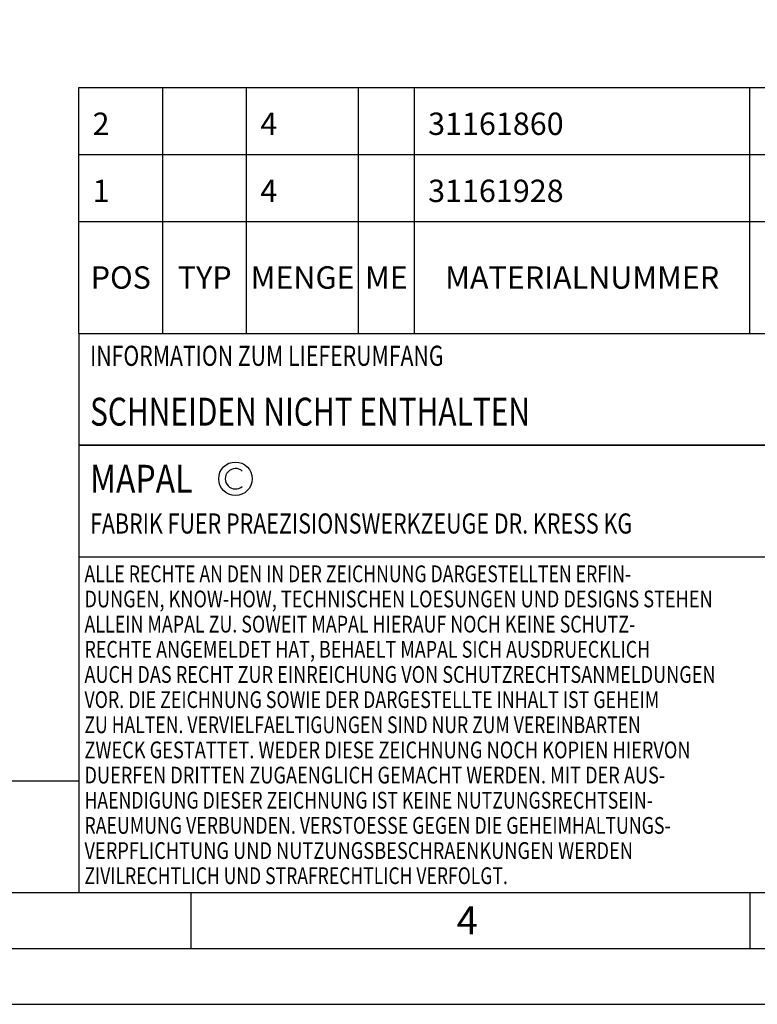
# Model space of a CAD drawing. Units: millimetres. Extents: x 0 to 420, y 0 to 297.
# Drawn here: x 145 to 211, y 0 to 88 of the extents above; entities that cross this region are included whole.
import ezdxf

# ---------------------------------------------------------------- set-up
doc = ezdxf.new("R2010")
doc.units = ezdxf.units.MM
doc.header["$LTSCALE"] = 23.1
doc.layers.get('0').update_dxf_attribs({"linetype": 'CONTINUOUS'})
for name, color, linetype in [('607420392-000-00-ED1_CL', 7, 'CONTINUOUS'), ('607420392-000-00-ED1_DIM', 7, 'CONTINUOUS'), ('607420392-000-00-ED1_FORMAT', 7, 'CONTINUOUS'), ('607420392-000-00-ED1_TABLE', 7, 'CONTINUOUS')]:
    doc.layers.add(name, color=color, linetype=linetype)
doc.styles.get("Standard").update_dxf_attribs({"font": 'TXT.SHX', "width": 0.7})
doc.styles.add('TEXTSTYLE_2', font='gdt', dxfattribs={"width": 0.7})
doc.dimstyles.new('DIMSTYLE_4', dxfattribs={"dimtxt": 3.5, "dimasz": 3.5, "dimexe": 1.5, "dimexo": 0, "dimgap": 0.875, "dimtad": 1, "dimdec": 3, "dimdsep": 46, "dimtxsty": 'STANDARD', "dimblk": '_FILLED', "dimblk1": '_FILLED', "dimblk2": '_FILLED', "dimcen": 0.09, "dimclrt": 2, "dimadec": 3, "dimazin": 2, "dimtp": 0.1, "dimtm": 0.1, "dimtfac": 1, "dimtdec": 3, "dimtofl": 0, "dimtmove": 0, "dimatfit": 3, "dimldrblk": '_FILLED', "dimfxl": 1, "dimtolj": 1, "dimarcsym": 0})

# ---------------------------------------------------------------- blocks, each defined once
blk = doc.blocks.new('COPYRIGHT_BL3', base_point=(185, 30))
at = {"layer": '607420392-000-00-ED1_FORMAT', "color": 7, "linetype": 'CONTINUOUS'}
for p, q in [((220, 50), (150, 50)), ((150, 50), (150, 10)), ((220, 40), (150, 40))]:
    blk.add_line(p, q, dxfattribs=at)
at = {"layer": '607420392-000-00-ED1_FORMAT', "color": 3, "linetype": 'CONTINUOUS'}
blk.add_circle((164, 47), 1.5, dxfattribs=at)
blk.add_arc((164, 47), 0.915, 48.00766, 311.99234, dxfattribs=at)
at = {"layer": '607420392-000-00-ED1_FORMAT', "color": 2, "linetype": 'CONTINUOUS'}
for s, height, width, p in [('MAPAL', 2.5, 0.838095, (151, 45.75)), ('FABRIK FUER PRAEZISIONSWERKZEUGE DR. KRESS KG', 1.8, 0.781481, (151, 42.1)), ('ALLE RECHTE AN DEN IN DER ZEICHNUNG DARGESTELLTEN ERFIN-', 1.5, 0.771684, (150.5, 37.75)), ('DUNGEN, KNOW-HOW, TECHNISCHEN LOESUNGEN UND DESIGNS STEHEN', 1.5, 0.793103, (150.5, 35.5)), ('ALLEIN MAPAL ZU. SOWEIT MAPAL HIERAUF NOCH KEINE SCHUTZ-', 1.5, 0.780612, (150.5, 33.25)), ('RECHTE ANGEMELDET HAT, BEHAELT MAPAL SICH AUSDRUECKLICH', 1.5, 0.782684, (150.5, 31)), ('AUCH DAS RECHT ZUR EINREICHUNG VON SCHUTZRECHTSANMELDUNGEN', 1.5, 0.791872, (150.5, 28.75)), ('VOR. DIE ZEICHNUNG SOWIE DER DARGESTELLTE INHALT IST GEHEIM', 1.5, 0.77845, (150.5, 26.5)), ('ZU HALTEN. VERVIELFAELTIGUNGEN SIND NUR ZUM VEREINBARTEN', 1.5, 0.769558, (150.5, 24.25)), ('ZWECK GESTATTET. WEDER DIESE ZEICHNUNG NOCH KOPIEN HIERVON', 1.5, 0.796388, (150.5, 22)), ('DUERFEN DRITTEN ZUGAENGLICH GEMACHT WERDEN. MIT DER AUS-', 1.5, 0.794218, (150.5, 19.75)), ('HAENDIGUNG DIESER ZEICHNUNG IST KEINE NUTZUNGSRECHTSEIN-', 1.5, 0.773384, (150.5, 17.5)), ('RAEUMUNG VERBUNDEN. VERSTOESSE GEGEN DIE GEHEIMHALTUNGS-', 1.5, 0.775935, (150.5, 15.25)), ('VERPFLICHTUNG UND NUTZUNGSBESCHRAENKUNGEN WERDEN ', 1.5, 0.797376, (150.5, 13)), ('ZIVILRECHTLICH UND STRAFRECHTLICH VERFOLGT.', 1.5, 0.767996, (150.5, 10.75))]:
    blk.add_text(s, height=height, dxfattribs=dict(at, width=width)).set_placement(p)
blk = doc.blocks.new('_FILLED')
at = {"color": 0, "linetype": 'BYBLOCK'}
blk.add_solid([(0, 0), (-1, 0.125), (-1, -0.125)], dxfattribs=at)
blk = doc.blocks.new('*D4')
at = {"layer": '607420392-000-00-ED1_DIM', "color": 3, "linetype": 'CONTINUOUS'}
for p, q in [((179.808, 145.997), (179.808, 131.497)), ((179.808, 116.997), (179.808, 131.497)), ((179.808, 131.497), (179.808, 99.547))]:
    blk.add_line(p, q, dxfattribs=at)
at = {"layer": '607420392-000-00-ED1_DIM', "color": 3, "linetype": 'CONTINUOUS', "xscale": 3.5, "yscale": 3.5, "zscale": 3.5}
for p, rotation in [((179.808, 145.997), 90), ((179.808, 116.997), 270)]:
    blk.add_blockref('_FILLED', p, dxfattribs=dict(at, rotation=rotation))
at = {"layer": '607420392-000-00-ED1_DIM', "color": 2, "linetype": 'CONTINUOUS', "insert": (175.433, 109.713), "char_height": 3.5, "width": 28.125, "attachment_point": 3, "rotation": 90, "line_spacing_factor": 0.9, "style": 'TEXTSTYLE_2'}
blk.add_mtext('{\\fgdt;n}\\fTXT.SHX;{\\W0.7;29}\\P{\\W0.7;KOERPER}', dxfattribs=at)
blk = doc.blocks.new('MASS_001_BL7', base_point=(110, 15))
at = {"layer": '607420392-000-00-ED1_CL', "color": 7, "linetype": 'CONTINUOUS'}
for p, q in [((70, 20), (150, 20)), ((70, 20), (70, 10)), ((150, 20), (150, 10)), ((70, 10), (150, 10))]:
    blk.add_line(p, q, dxfattribs=at)
at = {"layer": '607420392-000-00-ED1_CL', "color": 2, "linetype": 'CONTINUOUS'}
for s, height, width, p in [('MASSE', 1.8, 0.838095, (71, 17.1)), ('CA. ', 2.5, 0.809524, (71, 11.75)), ('0.2', 2.5, 0.714286, (79.095, 11.75)), (' kg', 2.5, 0.738095, (84.452, 11.75))]:
    blk.add_text(s, height=height, dxfattribs=dict(at, width=width)).set_placement(p)
blk = doc.blocks.new('INFORMATION_BOM_BL11', base_point=(280, 55))
at = {"layer": '607420392-000-00-ED1_CL', "color": 7, "linetype": 'CONTINUOUS'}
for p, q in [((150, 60), (150, 50)), ((150, 60), (410, 60)), ((150, 50), (410, 50))]:
    blk.add_line(p, q, dxfattribs=at)
at = {"layer": '607420392-000-00-ED1_CL', "color": 2, "linetype": 'CONTINUOUS'}
for s, height, width, p in [('INFORMATION ZUM LIEFERUMFANG', 1.8, 0.77466, (151, 57.1)), ('SCHNEIDEN NICHT ENTHALTEN', 2.5, 0.784762, (151, 51.75))]:
    blk.add_text(s, height=height, dxfattribs=dict(at, width=width)).set_placement(p)
blk = doc.blocks.new('TABLE_BL0', base_point=(280, 71))
at = {"layer": '607420392-000-00-ED1_TABLE', "color": 3, "linetype": 'CONTINUOUS'}
for p, q in [((150, 60), (150, 82)), ((150, 82), (410, 82)), ((157.5, 60), (157.5, 82)), ((165, 60), (165, 82)), ((175, 60), (175, 82)), ((180, 60), (180, 82)), ((210, 60), (210, 82)), ((150, 76), (410, 76)), ((150, 70), (410, 70)), ((150, 60), (410, 60))]:
    blk.add_line(p, q, dxfattribs=at)
at = {"layer": '607420392-000-00-ED1_TABLE', "color": 2, "linetype": 'CONTINUOUS', "char_height": 2, "line_spacing_factor": 0.9}
for s, insert, width, attachment_point in [('2', (151.225, 79.75), 2.92857, 1), ('4', (166.225, 79.75), 2.92857, 1), ('31161860', (181.225, 79.75), 17.28571, 1), ('1', (151.225, 73.75), 2.28571, 1), ('4', (166.225, 73.75), 2.92857, 1), ('31161928', (181.225, 73.75), 17.28571, 1), ('POS', (153.75, 66), 7.64286, 2), ('TYP', (161.25, 66), 8.07143, 2), ('MENGE', (170, 66), 12.14286, 2), ('ME', (177.5, 66), 5.28571, 2), ('MATERIALNUMMER', (195, 66), 33.57143, 2)]:
    blk.add_mtext(s, dxfattribs=dict(at, insert=insert, width=width, attachment_point=attachment_point))

msp = doc.modelspace()

# ---------------------------------------------------------------- linework, layer by layer
at = {"layer": '607420392-000-00-ED1_FORMAT', "color": 7, "linetype": 'CONTINUOUS'}
msp.add_line((20, 10), (410, 10), dxfattribs=at)
at = {"layer": '607420392-000-00-ED1_FORMAT', "color": 3, "linetype": 'CONTINUOUS'}
for p, q in [((160, 10), (160, 5)), ((210, 10), (210, 5)), ((15, 5), (415, 5)), ((0, 0), (420, 0))]:
    msp.add_line(p, q, dxfattribs=at)

# ---------------------------------------------------------------- block references
msp.add_blockref('TABLE_BL0', (280, 71))
at = {"layer": '607420392-000-00-ED1_CL', "color": 3, "linetype": 'CONTINUOUS'}
for name, p in [('INFORMATION_BOM_BL11', (280, 55)), ('MASS_001_BL7', (110, 15))]:
    msp.add_blockref(name, p, dxfattribs=at)
at = {"layer": '607420392-000-00-ED1_FORMAT', "color": 3, "linetype": 'CONTINUOUS'}
msp.add_blockref('COPYRIGHT_BL3', (185, 30), dxfattribs=at)

# ---------------------------------------------------------------- texts
at = {"layer": '607420392-000-00-ED1_FORMAT', "color": 2, "linetype": 'CONTINUOUS', "insert": (183.7798, 8.75), "char_height": 2.5, "width": 3.660714, "attachment_point": 1, "line_spacing_factor": 0.9}
msp.add_mtext('4', dxfattribs=at)

# ---------------------------------------------------------------- dimensions: what is measured, and where the dimension line sits
at = {"layer": '607420392-000-00-ED1_DIM', "color": 3, "linetype": 'CONTINUOUS'}
dim = msp.add_linear_dim(base=(179.8084, 116.9972), p1=(176.2105, 145.9972), p2=(176.2105, 116.9972), angle=270, text='%%c<>\\PKOERPER', dimstyle='DIMSTYLE_4', dxfattribs=at)
dim.commit()
dim.dimension.update_dxf_attribs({"geometry": '*D4', "text_midpoint": (179.8084, 100.3382), "dimtype": 160})

doc.saveas('drawing.dxf')
